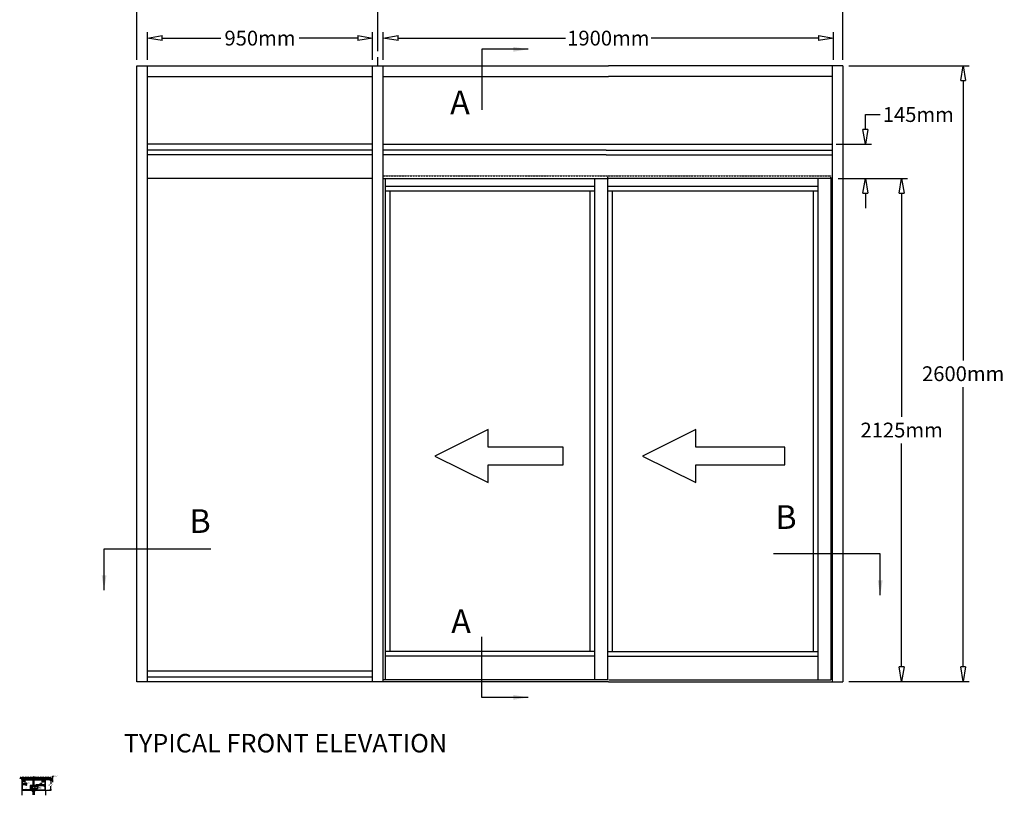
# Model space of a CAD drawing. Extents: x -6606 to 23574, y -9420 to 11747.
# Drawn here: x 2412 to 6568, y -4077 to -803 of the extents above; entities that cross this region are included whole.
import ezdxf
from ezdxf.enums import TextEntityAlignment as Align

# ---------------------------------------------------------------- set-up
doc = ezdxf.new("R2010")
doc.units = 0
doc.header["$MEASUREMENT"] = 0
doc.linetypes.add('CENTER2', pattern=[28.575, 19.05, -3.175, 3.175, -3.175])
doc.linetypes.add('DASHED', pattern=[0.75, 0.5, -0.25])
doc.layers.get('0').update_dxf_attribs({"color": 255, "linetype": 'CONTINUOUS'})
doc.layers.get('Defpoints').update_dxf_attribs({"linetype": 'CONTINUOUS'})
for name, color, linetype in [('2', 5, 'CONTINUOUS'), ('DIM', 1, 'CONTINUOUS'), ('DRAW', 1, 'CONTINUOUS'), ('DRGSHEETP', 7, 'CONTINUOUS'), ('GLASS', 4, 'DASHED'), ('N10X25PN', 3, 'CONTINUOUS'), ('TEXT', 7, 'CONTINUOUS')]:
    doc.layers.add(name, color=color, linetype=linetype)
doc.styles.add('ROMANS', font='romans.shx', dxfattribs={"height": 2})
doc.dimstyles.new('x2', dxfattribs={"dimscale": 2, "dimtxt": 2.5, "dimasz": 2.5, "dimexe": 1, "dimexo": 1, "dimgap": 1, "dimtad": 0, "dimtih": 1, "dimtoh": 1, "dimdec": 0, "dimzin": 0, "dimdsep": 46, "dimtxsty": 'Standard', "dimblk": 'CLOSEDBLANK', "dimcen": 0.09, "dimadec": 0, "dimazin": 0, "dimtfac": 1, "dimtdec": 0, "dimtofl": 0, "dimtmove": 0, "dimatfit": 3, "dimfxl": 0, "dimtolj": 1, "dimtzin": 0, "dimarcsym": 0})
doc.dimstyles.new('X25', dxfattribs={"dimscale": 25, "dimtxt": 2.5, "dimasz": 2.5, "dimexe": 1, "dimexo": 1, "dimgap": 1, "dimtad": 0, "dimtih": 1, "dimtoh": 1, "dimdec": 0, "dimzin": 0, "dimdsep": 46, "dimtxsty": 'Standard', "dimblk": 'CLOSEDBLANK', "dimcen": 0.09, "dimadec": 0, "dimazin": 0, "dimtfac": 1, "dimtdec": 0, "dimtofl": 0, "dimtmove": 0, "dimatfit": 3, "dimfxl": 0, "dimtolj": 1, "dimtzin": 0, "dimarcsym": 0})
pattern_1 = [(270, (-1257.5565, -13251.5908), (-1.875, -3e-16), []), (210, (-1257.5565, -13251.5908), (-0.9375, 1.62379763), []), (150, (-1257.5565, -13251.5908), (0.9375, 1.62379763), [])]

# ---------------------------------------------------------------- blocks, each defined once
blk = doc.blocks.new('ARROW-LARGE')
at = {"layer": 'TEXT', "color": 4, "linetype": 'Continuous'}
blk.add_lwpolyline([(39.2, -14.1), (-10.8, -14.1), (-10.8, -4.1), (-40.8, -19.1), (-10.8, -34.1), (-10.8, -24.1), (39.2, -24.1)], close=True, dxfattribs=at)
blk = doc.blocks.new('_ClosedBlank')
at = {"color": 0, "linetype": 'ByBlock', "lineweight": -2}
for p, q in [((-1, 0.167), (0, 0)), ((-1, 0.167), (-1, -0.167)), ((0, 0), (-1, -0.167))]:
    blk.add_line(p, q, dxfattribs=at)
blk = doc.blocks.new('*D104')
at = {"layer": 'Defpoints', "color": 0}
for p in [(5886.1, -997.4), (5886.1, -3597.4), (6393.9, -3597.4)]:
    blk.add_point(p, dxfattribs=at)
at = {"layer": 'DRGSHEETP', "color": 0, "lineweight": -2}
for p, q in [((5911.1, -997.4), (6418.9, -997.4)), ((6393.9, -1059.9), (6393.9, -2241.2)), ((6393.9, -3534.9), (6393.9, -2353.7)), ((5911.1, -3597.4), (6418.9, -3597.4))]:
    blk.add_line(p, q, dxfattribs=at)
at = {"layer": 'DRGSHEETP', "color": 0, "lineweight": -2, "xscale": 62.5, "yscale": 62.5, "zscale": 62.5}
for p, rotation in [((6393.9, -997.4), 90), ((6393.9, -3597.4), 270)]:
    blk.add_blockref('_ClosedBlank', p, dxfattribs=dict(at, rotation=rotation))
at = {"layer": 'DRGSHEETP', "color": 0, "insert": (6393.9, -2297.4), "char_height": 62.5, "attachment_point": 5}
blk.add_mtext('\\A1;2600mm', dxfattribs=at)
blk = doc.blocks.new('*D105')
at = {"layer": 'Defpoints', "color": 0}
for p in [(2906.5, -446.1), (2906.5, -997.4), (5886.1, -997.4)]:
    blk.add_point(p, dxfattribs=at)
at = {"layer": 'DRGSHEETP', "color": 0, "lineweight": -2}
for p, q in [((2906.5, -972.4), (2906.5, -421.1)), ((2969, -446.1), (4199.4, -446.1)), ((5823.6, -446.1), (4593.2, -446.1)), ((5886.1, -972.4), (5886.1, -421.1))]:
    blk.add_line(p, q, dxfattribs=at)
at = {"layer": 'DRGSHEETP', "color": 0, "lineweight": -2, "xscale": 62.5, "yscale": 62.5, "zscale": 62.5, "rotation": 180}
blk.add_blockref('_ClosedBlank', (2906.5, -446.1), dxfattribs=at)
at = {"layer": 'DRGSHEETP', "color": 0, "lineweight": -2, "xscale": 62.5, "yscale": 62.5, "zscale": 62.5}
blk.add_blockref('_ClosedBlank', (5886.1, -446.1), dxfattribs=at)
at = {"layer": 'DRGSHEETP', "color": 0, "insert": (4396.3, -446.1), "char_height": 62.5, "attachment_point": 5}
blk.add_mtext('\\A1;2980mm', dxfattribs=at)
blk = doc.blocks.new('*D98')
at = {"layer": 'Defpoints', "color": 0}
for p in [(5841.1, -1472.9), (5886.1, -3597.4), (6134.3, -3597.4)]:
    blk.add_point(p, dxfattribs=at)
at = {"layer": 'DRGSHEETP', "color": 0, "lineweight": -2}
for p, q in [((5866.1, -1472.9), (6159.3, -1472.9)), ((6134.3, -1535.4), (6134.3, -2478.9)), ((6134.3, -3534.9), (6134.3, -2591.4)), ((5911.1, -3597.4), (6159.3, -3597.4))]:
    blk.add_line(p, q, dxfattribs=at)
at = {"layer": 'DRGSHEETP', "color": 0, "lineweight": -2, "xscale": 62.5, "yscale": 62.5, "zscale": 62.5}
for p, rotation in [((6134.3, -1472.9), 90), ((6134.3, -3597.4), 270)]:
    blk.add_blockref('_ClosedBlank', p, dxfattribs=dict(at, rotation=rotation))
at = {"layer": 'DRGSHEETP', "color": 0, "insert": (6134.3, -2535.2), "char_height": 62.5, "attachment_point": 5}
blk.add_mtext('\\A1;2125mm', dxfattribs=at)
blk = doc.blocks.new('*D99')
at = {"layer": 'Defpoints', "color": 0}
for p in [(3901.5, -880.7), (2951.5, -997.4), (3901.5, -997.4)]:
    blk.add_point(p, dxfattribs=at)
at = {"layer": 'DRGSHEETP', "color": 0, "lineweight": -2}
for p, q in [((2951.5, -972.4), (2951.5, -855.7)), ((3901.5, -972.4), (3901.5, -855.7)), ((3014, -880.7), (3260.9, -880.7)), ((3839, -880.7), (3592.1, -880.7))]:
    blk.add_line(p, q, dxfattribs=at)
at = {"layer": 'DRGSHEETP', "color": 0, "lineweight": -2, "xscale": 62.5, "yscale": 62.5, "zscale": 62.5, "rotation": 180}
blk.add_blockref('_ClosedBlank', (2951.5, -880.7), dxfattribs=at)
at = {"layer": 'DRGSHEETP', "color": 0, "lineweight": -2, "xscale": 62.5, "yscale": 62.5, "zscale": 62.5}
blk.add_blockref('_ClosedBlank', (3901.5, -880.7), dxfattribs=at)
at = {"layer": 'DRGSHEETP', "color": 0, "insert": (3426.5, -880.7), "char_height": 62.5, "attachment_point": 5}
blk.add_mtext('\\A1;950mm', dxfattribs=at)
blk = doc.blocks.new('*D100')
at = {"layer": 'Defpoints', "color": 0}
for p in [(5846.5, -880.7), (3946.5, -997.4), (5846.5, -997.4)]:
    blk.add_point(p, dxfattribs=at)
at = {"layer": 'DRGSHEETP', "color": 0, "lineweight": -2}
for p, q in [((3946.5, -972.4), (3946.5, -855.7)), ((5846.5, -972.4), (5846.5, -855.7)), ((4009, -880.7), (4715.2, -880.7)), ((5784, -880.7), (5077.7, -880.7))]:
    blk.add_line(p, q, dxfattribs=at)
at = {"layer": 'DRGSHEETP', "color": 0, "lineweight": -2, "xscale": 62.5, "yscale": 62.5, "zscale": 62.5, "rotation": 180}
blk.add_blockref('_ClosedBlank', (3946.5, -880.7), dxfattribs=at)
at = {"layer": 'DRGSHEETP', "color": 0, "lineweight": -2, "xscale": 62.5, "yscale": 62.5, "zscale": 62.5}
blk.add_blockref('_ClosedBlank', (5846.5, -880.7), dxfattribs=at)
at = {"layer": 'DRGSHEETP', "color": 0, "insert": (4896.5, -880.7), "char_height": 62.5, "attachment_point": 5}
blk.add_mtext('\\A1;1900mm', dxfattribs=at)
blk = doc.blocks.new('*D101')
at = {"layer": 'Defpoints', "color": 0}
for p in [(5886.1, -717.8), (3924, -961.2), (5886.1, -961.2)]:
    blk.add_point(p, dxfattribs=at)
at = {"layer": 'DRGSHEETP', "color": 0, "lineweight": -2}
for p, q in [((3924, -936.2), (3924, -692.8)), ((5886.1, -936.2), (5886.1, -692.8)), ((3986.5, -717.8), (4713.4, -717.8)), ((5823.6, -717.8), (5096.7, -717.8))]:
    blk.add_line(p, q, dxfattribs=at)
at = {"layer": 'DRGSHEETP', "color": 0, "lineweight": -2, "xscale": 62.5, "yscale": 62.5, "zscale": 62.5, "rotation": 180}
blk.add_blockref('_ClosedBlank', (3924, -717.8), dxfattribs=at)
at = {"layer": 'DRGSHEETP', "color": 0, "lineweight": -2, "xscale": 62.5, "yscale": 62.5, "zscale": 62.5}
blk.add_blockref('_ClosedBlank', (5886.1, -717.8), dxfattribs=at)
at = {"layer": 'DRGSHEETP', "color": 0, "insert": (4905.1, -717.8), "char_height": 62.5, "attachment_point": 5}
blk.add_mtext('\\A1;1962mm', dxfattribs=at)
blk = doc.blocks.new('*D103')
at = {"color": 0, "linetype": 'Continuous', "lineweight": -2}
for p, q in [((5981.5, -1265.9), (5981.5, -1203.4)), ((5981.5, -1203.4), (6044, -1203.4)), ((5857.5, -1328.4), (6006.5, -1328.4)), ((5891.1, -1472.9), (6006.5, -1472.9)), ((5981.5, -1535.4), (5981.5, -1597.9))]:
    blk.add_line(p, q, dxfattribs=at)
at = {"layer": 'Defpoints', "color": 0, "linetype": 'Continuous'}
for p in [(5832.5, -1328.4), (5866.1, -1472.9), (5981.5, -1472.9)]:
    blk.add_point(p, dxfattribs=at)
at = {"color": 0, "linetype": 'Continuous', "lineweight": -2, "xscale": 62.5, "yscale": 62.5, "zscale": 62.5}
for p, rotation in [((5981.5, -1328.4), 270), ((5981.5, -1472.9), 90)]:
    blk.add_blockref('_ClosedBlank', p, dxfattribs=dict(at, rotation=rotation))
at = {"color": 0, "linetype": 'Continuous', "insert": (6204.5, -1203.4), "char_height": 62.5, "attachment_point": 5}
blk.add_mtext('\\A1;145mm', dxfattribs=at)
blk = doc.blocks.new('*D155')
at = {"layer": 'Defpoints', "color": 0}
for p in [(2537.5, -4011.1), (2540.6, -4006.1), (2550.3, -4006.1)]:
    blk.add_point(p, dxfattribs=at)
at = {"layer": 'DRGSHEETP', "color": 0, "lineweight": -2}
for p, q in [((2539.5, -4011.1), (2552.3, -4011.1)), ((2542.6, -4006.1), (2552.3, -4006.1)), ((2550.3, -4001.1), (2550.3, -3996.1)), ((2550.3, -3996.1), (2555.3, -3996.1)), ((2550.3, -4016.1), (2550.3, -4021.1))]:
    blk.add_line(p, q, dxfattribs=at)
at = {"layer": 'DRGSHEETP', "color": 0, "lineweight": -2, "xscale": 5, "yscale": 5, "zscale": 5}
for p, rotation in [((2550.3, -4006.1), 270), ((2550.3, -4011.1), 90)]:
    blk.add_blockref('_ClosedBlank', p, dxfattribs=dict(at, rotation=rotation))
at = {"layer": 'DRGSHEETP', "color": 0, "insert": (2564, -3996.1), "char_height": 5, "attachment_point": 5}
blk.add_mtext('\\A1;5mm', dxfattribs=at)
blk = doc.blocks.new('SFG109')
at = {"layer": 'DIM'}
blk.add_lwpolyline([(8397.1, 6425.6), (8404.6, 6425.6, -0.414214), (8405.1, 6425.1), (8405.1, 6415.6, -0.414214), (8404.6, 6415.1), (8402.9, 6415.1), (8401.8, 6414.9, 0.882293), (8401.9, 6413.9), (8403, 6413.9), (8405.9, 6413.9, 0.414214), (8406.4, 6414.4), (8406.4, 6426.4, 0.414214), (8405.9, 6426.9), (8402.5, 6426.9, -0.414214), (8402, 6427.4), (8402, 6432.5, -0.414214), (8402.5, 6433), (8436.9, 6433), (8436.9, 6419.4, -0.414214), (8435.9, 6418.4), (8434, 6418.4, 0.57735), (8432.9, 6416.5), (8433.3, 6415.9), (8432.7, 6414.8)], format="xyb", dxfattribs=at)
blk.add_arc((8433.2, 6414.5), 0.635, 150, 330, dxfattribs=at)
at = {"layer": 'DRAW'}
blk.add_lwpolyline([(8397.1, 6425.8), (8397.1, 6427.6, -0.414214), (8397.5, 6428), (8397.5, 6428, -0.414214), (8397.9, 6427.6), (8397.9, 6427.2), (8399.4, 6427.2, 0.414214), (8400.4, 6428.2), (8400.4, 6431, 0.414214), (8399.4, 6432), (8397.9, 6432), (8397.9, 6431.6, -0.414214), (8397.5, 6431.2), (8397.5, 6431.2, -0.414214), (8397.1, 6431.6), (8397.1, 6433.1, -0.414214), (8397.6, 6433.6), (8399.2, 6433.6), (8399.2, 6434.6), (8438.5, 6434.6), (8438.5, 6417.1), (8434, 6417.1), (8434.6, 6416.1, -0.267949), (8434.6, 6415.7), (8433.8, 6414.2)], format="xyb", dxfattribs=at)
blk = doc.blocks.new('*D157')
at = {"color": 0, "linetype": 'Continuous', "lineweight": -2}
for p, q in [((2523.1, -4011), (2545.5, -4011)), ((2543.5, -4016), (2543.5, -4029)), ((2525, -4056), (2545.5, -4056)), ((2543.5, -4051), (2543.5, -4038))]:
    blk.add_line(p, q, dxfattribs=at)
at = {"layer": 'Defpoints', "color": 0, "linetype": 'Continuous'}
for p in [(2521.1, -4011), (2543.5, -4011), (2523, -4056)]:
    blk.add_point(p, dxfattribs=at)
at = {"color": 0, "linetype": 'Continuous', "lineweight": -2, "xscale": 5, "yscale": 5, "zscale": 5}
for p, rotation in [((2543.5, -4011), 90), ((2543.5, -4056), 270)]:
    blk.add_blockref('_ClosedBlank', p, dxfattribs=dict(at, rotation=rotation))
at = {"color": 0, "linetype": 'Continuous', "insert": (2543.5, -4033.5), "char_height": 5, "attachment_point": 5}
blk.add_mtext('\\A1;45mm', dxfattribs=at)

msp = doc.modelspace()

# ---------------------------------------------------------------- hatches: boundary and pattern name
at = {"linetype": 'Continuous'}
h = msp.add_hatch(dxfattribs=at)
h.set_pattern_fill('NET3', color=256, scale=15, angle=-90, style=0)
h.set_pattern_definition(pattern_1)
h.paths.add_polyline_path([(2421.58, -4010.98, 0.286941), (2420.85, -4005.98), (2425.11, -4005.98), (2425.11, -4010.98)])
h = msp.add_hatch(dxfattribs=at)
h.set_pattern_fill('NET3', color=256, scale=15, angle=-90, style=0)
h.set_pattern_definition(pattern_1)
h.paths.add_polyline_path([(2516.53, -4010.98), (2516.53, -4005.98), (2521.31, -4005.98, 0.1504964), (2520.58, -4010.98)])

# ---------------------------------------------------------------- linework, layer by layer
for p, q in [((3923.99, -997.44), (3923.99, -961.23)), ((2906.49, -3597.44), (2906.49, -997.44)), ((2906.49, -997.44), (4896.49, -997.44)), ((2951.49, -3597.44), (2951.49, -997.44)), ((3901.49, -3597.44), (3901.49, -997.44)), ((3946.49, -3597.44), (3946.49, -997.44)), ((5886.12, -997.44), (4896.49, -997.44)), ((2951.49, -1042.44), (3901.49, -1042.44)), ((3946.49, -1042.44), (4896.49, -1042.44)), ((5841.12, -1042.44), (4896.49, -1042.44)), ((3901.49, -1328.36), (2951.49, -1328.36)), ((3901.49, -1373.36), (2951.49, -1373.36)), ((4887.88, -1373.36), (3946.49, -1373.36)), ((4887.88, -1373.36), (5841.12, -1373.36)), ((3901.49, -1472.94), (2951.49, -1472.94)), ((3946.49, -1472.94), (4896.49, -1472.94)), ((3955.49, -3589.44), (3955.49, -1472.94)), ((4839.99, -3589.44), (4839.99, -1472.94)), ((4894.49, -3589.44), (4894.49, -1472.94)), ((5841.12, -1472.94), (4896.49, -1472.94)), ((3955.49, -1505.94), (4839.99, -1505.94)), ((3955.49, -1525.94), (4839.99, -1525.94)), ((3975.49, -3469.44), (3975.49, -1525.94)), ((4819.99, -3469.44), (4819.99, -1525.94)), ((4896.62, -1505.94), (5781.12, -1505.94)), ((4896.62, -1525.94), (5781.12, -1525.94)), ((4914.49, -3469.44), (4914.49, -1525.94)), ((4839.99, -3469.44), (3955.99, -3469.44)), ((4839.99, -3489.44), (3955.99, -3489.44)), ((4894.49, -3469.44), (5781.12, -3469.44)), ((4894.49, -3489.44), (5781.12, -3489.44)), ((3901.49, -3552.44), (2951.49, -3552.44)), ((4896.49, -3597.44), (2906.49, -3597.44)), ((4894.49, -3589.44), (3946.49, -3589.44)), ((4896.49, -3597.44), (5886.12, -3597.44)), ((4898.49, -3589.44), (5836.12, -3589.44)), ((2542.02, -4005.98), (2412.37, -4005.98)), ((2419.23, -3999.27), (2412.51, -4005.98)), ((2426.3, -3999.27), (2419.59, -4005.98)), ((2429.83, -3999.27), (2423.12, -4005.98)), ((2516.53, -4010.98), (2425.11, -4005.98)), ((2425.11, -4010.98), (2516.53, -4005.98)), ((2436.9, -3999.27), (2430.19, -4005.98)), ((2440.44, -3999.27), (2433.73, -4005.98)), ((2447.51, -3999.27), (2440.8, -4005.98)), ((2451.05, -3999.27), (2444.33, -4005.98)), ((2458.12, -3999.27), (2451.41, -4005.98)), ((2461.65, -3999.27), (2454.94, -4005.98)), ((2468.72, -3999.27), (2462.01, -4005.98)), ((2472.26, -3999.27), (2465.55, -4005.98)), ((2479.33, -3999.27), (2473.44, -4005.16)), ((2473.9, -3999.5), (2473.56, -3999.83)), ((2482.87, -3999.27), (2476.15, -4005.98)), ((2489.94, -3999.27), (2483.23, -4005.98)), ((2493.47, -3999.27), (2486.76, -4005.98)), ((2500.54, -3999.27), (2493.83, -4005.98)), ((2504.08, -3999.27), (2497.37, -4005.98)), ((2511.15, -3999.27), (2504.44, -4005.98)), ((2514.69, -3999.27), (2507.97, -4005.98)), ((2521.76, -3999.27), (2515.05, -4005.98)), ((2525.29, -3999.27), (2518.58, -4005.98)), ((2532.36, -3999.27), (2525.65, -4005.98)), ((2535.9, -3999.27), (2529.19, -4005.98)), ((2542.02, -4000.22), (2536.26, -4005.98)), ((2542.02, -4003.76), (2539.79, -4005.98)), ((2542.02, -4005.98), (2542.02, -3999.27)), ((2461.57, -4049.83), (2460.73, -4048.58)), ((2461.57, -4051.66), (2460.73, -4052.91)), ((2460.73, -4054.99), (2460.73, -4055.72)), ((2462.71, -4054.99), (2460.73, -4054.99)), ((2462.71, -4049.83), (2461.57, -4049.83)), ((2462.71, -4051.66), (2461.57, -4051.66)), ((2462.71, -4048.75), (2462.71, -4047.75)), ((2462.71, -4051.66), (2462.71, -4054.99)), ((2462.71, -4054.25), (2462.71, -4052.75)), ((2475.64, -4049.86), (2475.64, -4046.75)), ((2475.64, -4055.74), (2475.64, -4051.96))]:
    msp.add_line(p, q)
for p, q in [((5841.12, -997.44), (5841.12, -3597.44)), ((5886.12, -997.44), (5886.12, -3597.44)), ((5781.12, -1472.94), (5781.12, -3589.44)), ((5836.12, -1472.94), (5836.12, -3589.44)), ((5761.12, -1525.94), (5761.12, -3469.44)), ((2518.59, -4010.99), (2518.59, -4014.72)), ((2421.09, -4055.99), (2421.09, -4077.18)), ((2521.09, -4055.99), (2521.09, -4077.03))]:
    msp.add_line(p, q, dxfattribs=at)
at = {"color": 4}
for p, q in [((3901.49, -1354.36), (2951.49, -1354.36)), ((4887.88, -1354.36), (3946.49, -1354.36)), ((4887.88, -1354.36), (5841.12, -1354.36)), ((3901.49, -3578.44), (2951.49, -3578.44))]:
    msp.add_line(p, q, dxfattribs=at)
msp.add_lwpolyline([(3946.49, -1328.36), (4887.88, -1328.36), (5841.12, -1328.36)])
msp.add_lwpolyline([(2516.53, -4010.98), (2516.53, -4005.98), (2425.11, -4005.98), (2425.11, -4010.98)], close=True)
for points in [[(2467.18, -4060.39, 0.8175423), (2467.61, -4060.16), (2467.63, -4059.99, 0.3213961), (2465.18, -4054.57, -0.6325554), (2465.41, -4052.77), (2467.16, -4051.97, 0.7442994), (2467.11, -4050.06), (2466.85, -4049.69, -0.5730983), (2465.84, -4047.11), (2468.25, -4044.06), (2467.83, -4043.23), (2462.71, -4046.56), (2462.71, -4049.79)], [(2474.56, -4060.41, -0.3592518), (2481.44, -4055.72), (2481.44, -4054.99), (2479.46, -4054.99), (2479.46, -4052), (2480.43, -4051.51), (2479.46, -4049.33), (2479.46, -4047.02, 0.4142136), (2477.46, -4045.02), (2475.64, -4045.02)]]:
    msp.add_lwpolyline(points, format="xyb")
for centre, radius, start, end in [((2417.22, -4009.06), 4.76, 336.17846, 40.21987), ((2529.06, -4009.67), 8.58, 154.53598, 188.77028), ((2463.13, -4050.75), 3.23, 137.86925, 222.13075), ((2461.28, -4061.79), 6.09, 13.11235, 95.12901), ((2476.04, -4047.14), 2.15, 95.19876, 204.00153), ((2476.3, -4051.98), 2.22, 107.27675, 179.78449), ((2479.82, -4059.59), 5.68, 137.2764, 184.01518), ((2475.73, -4048.32), 1.58, 93.10185, 191.73157), ((2474.4, -4060.23), 0.248, 163.83883, 320.90864), ((2476.35, -4053.96), 2.13, 109.50775, 193.8272)]:
    msp.add_arc(centre, radius, start, end)
at = {"layer": '2'}
for p, q in [((2438.59, -4048.17), (2438.59, -4048.17)), ((2441.58, -4048.17), (2441.58, -4048.17))]:
    msp.add_line(p, q, dxfattribs=at)
msp.add_lwpolyline([(2440.57, -4013.49), (2440.07, -4012.99), (2439.57, -4013.49), (2434.3, -4013.49), (2434.3, -4019.49, -1.0374634), (2434.21, -4021.98, -0.149201), (2430.07, -4020.38, -0.7122565), (2430.38, -4019.49), (2432.32, -4019.49), (2432.32, -4013.49), (2426.04, -4013.49, -0.4142136), (2423.55, -4011), (2518.59, -4010.99), (2518.59, -4011, -0.4142136), (2516.1, -4013.49), (2509.82, -4013.49), (2509.82, -4019.49), (2511.76, -4019.49, -0.7122565), (2512.07, -4020.38, -0.149201), (2507.93, -4021.98, -1.0374634), (2507.84, -4019.49), (2507.84, -4013.49), (2502.57, -4013.49), (2502.07, -4012.99), (2501.57, -4013.49)], format="xyb", close=True, dxfattribs=at)
at = {"layer": 'Defpoints', "color": 0, "linetype": 'ByBlock'}
msp.add_point((2482.95, -4055.87), dxfattribs=at)
at = {"layer": 'DIM'}
msp.add_line((2442.67, -4042.2), (2442.67, -4042.2), dxfattribs=at)
msp.add_lwpolyline([(2424.59, -4029.04, -0.4142136), (2423.59, -4028.04), (2423.59, -4020.47, -0.4142136), (2424.59, -4019.47), (2430.98, -4019.47), (2428.9, -4013.77), (2426.24, -4013.77), (2427.16, -4016.3, -0.5205671), (2426.69, -4016.97), (2423.59, -4016.97), (2423.59, -4010.99), (2421.09, -4010.99), (2421.09, -4055.99), (2460.59, -4055.99), (2460.59, -4054.99), (2462.21, -4054.99, 0.4142136), (2462.71, -4054.49), (2462.71, -4052.99, 0.4142136), (2462.31, -4052.59), (2462.31, -4052.59, 0.4142136), (2461.91, -4052.99), (2461.91, -4053.39), (2460.41, -4053.39, -0.4142136), (2459.41, -4052.39), (2459.41, -4049.59, -0.4142136), (2460.41, -4048.59), (2461.91, -4048.59), (2461.91, -4048.99, 0.4142136), (2462.31, -4049.39), (2462.31, -4049.39, 0.4142136), (2462.71, -4048.99), (2462.71, -4047.99, 0.4142136), (2461.71, -4046.99), (2459.91, -4046.99, -0.4142136), (2459.41, -4046.49), (2459.41, -4039.49, -0.4142136), (2460.41, -4038.49), (2485.81, -4038.49, 0.8995837), (2485.94, -4037.23), (2483.01, -4036.6, -0.8995837), (2483.15, -4035.29), (2518.04, -4035.29, -0.5773503), (2518.26, -4035.67), (2516.84, -4038.12, 0.5773503), (2517.06, -4038.49), (2521.09, -4038.49), (2521.09, -4010.99), (2518.59, -4010.99), (2518.59, -4016.97), (2515.48, -4016.97, -0.5205671), (2515.01, -4016.3), (2515.93, -4013.77), (2513.27, -4013.77), (2511.2, -4019.47), (2517.59, -4019.47, -0.4142136), (2518.59, -4020.47), (2518.59, -4031.79, -0.4142136), (2517.59, -4032.79), (2506.28, -4032.79, -0.5513147), (2505.83, -4032.08, 0.3007992), (2505.19, -4027.54, 0.5123284), (2503.58, -4027.71, 0.3224641), (2503.7, -4028.87, -2.2194312), (2500.47, -4028.87, 0.3224641), (2500.59, -4027.71), (2500.59, -4027.71, 0.5123284), (2498.98, -4027.54, 0.3007992), (2498.34, -4032.08, -0.5513147), (2497.89, -4032.79), (2480.99, -4032.79, 0.4142136), (2479.99, -4033.79), (2479.99, -4034.99, -0.4142136), (2478.99, -4035.99), (2457.91, -4035.99, 0.4142136), (2456.91, -4036.99), (2456.91, -4052.99, -0.4142136), (2456.41, -4053.49), (2424.59, -4053.49, -0.4142136), (2423.59, -4052.49), (2423.59, -4032.54, -0.4142136), (2424.59, -4031.54), (2436.13, -4031.54, 0.5427332), (2442.83, -4033.4, 0.5123284), (2442.67, -4031.79), (2442.67, -4031.79, 0.3224641), (2441.51, -4031.9, -2.2194312), (2441.51, -4028.68, 0.3224641), (2442.67, -4028.8, 0.5123284), (2442.83, -4027.18, 0.5427332), (2436.13, -4029.04)], format="xyb", close=True, dxfattribs=at)
at = {"layer": 'DRAW'}
for p, q in [((2467.79, -4048.25), (2467.79, -4075.12)), ((2467.79, -4048.25), (2473.99, -4048.25)), ((2473.99, -4048.25), (2473.99, -4075.12))]:
    msp.add_line(p, q, dxfattribs=at)
at = {"layer": 'GLASS'}
for p, q in [((3946.49, -1461.94), (5836.12, -1461.94)), ((4894.49, -1472.94), (4894.49, -1461.94)), ((5836.12, -1472.94), (5836.12, -1461.94))]:
    msp.add_line(p, q, dxfattribs=at)
at = {"layer": 'N10X25PN'}
for p, q in [((2469.22, -4000.52), (2469.75, -4000.22)), ((2469.22, -4000.52), (2474.1, -4000.73)), ((2469.75, -4000.66), (2469.22, -4000.52)), ((2469.22, -4001.86), (2469.75, -4001.55)), ((2469.22, -4001.86), (2474.1, -4002.07)), ((2469.75, -4002), (2469.22, -4001.86)), ((2469.22, -4003.19), (2469.75, -4002.89)), ((2469.22, -4003.19), (2474.1, -4003.4)), ((2469.75, -4003.33), (2469.22, -4003.19)), ((2469.22, -4004.53), (2469.75, -4004.22)), ((2469.22, -4004.53), (2474.1, -4004.74)), ((2469.75, -4004.67), (2469.22, -4004.53)), ((2469.22, -4005.87), (2469.75, -4005.56)), ((2469.22, -4005.87), (2474.1, -4006.08)), ((2469.75, -4006.01), (2469.22, -4005.87)), ((2469.22, -4007.2), (2469.75, -4006.9)), ((2469.22, -4007.2), (2474.1, -4007.41)), ((2469.75, -4007.34), (2469.22, -4007.2)), ((2469.22, -4008.54), (2469.75, -4008.23)), ((2469.22, -4008.54), (2474.1, -4008.75)), ((2469.75, -4008.68), (2469.22, -4008.54)), ((2469.75, -4036.04), (2469.75, -4000.02)), ((2473.56, -4000.55), (2469.75, -4000.22)), ((2473.56, -4001), (2469.75, -4000.66)), ((2473.56, -4001.89), (2469.75, -4001.55)), ((2473.56, -4002.33), (2469.75, -4002)), ((2473.56, -4003.22), (2469.75, -4002.89)), ((2473.56, -4003.67), (2469.75, -4003.33)), ((2473.56, -4004.56), (2469.75, -4004.22)), ((2473.56, -4005), (2469.75, -4004.67)), ((2473.56, -4005.89), (2469.75, -4005.56)), ((2473.56, -4006.34), (2469.75, -4006.01)), ((2473.56, -4007.23), (2469.75, -4006.9)), ((2473.56, -4007.68), (2469.75, -4007.34)), ((2473.56, -4008.57), (2469.75, -4008.23)), ((2473.56, -4009.01), (2469.75, -4008.68)), ((2473.56, -3999.66), (2471.66, -3999.49)), ((2472.3, -3999.32), (2474.1, -3999.4)), ((2473.56, -3999.22), (2472.89, -3999.16)), ((2473.56, -4036.04), (2473.56, -3998.97)), ((2474.1, -3999.4), (2473.56, -3999.22)), ((2473.56, -3999.66), (2474.1, -3999.4)), ((2474.1, -4000.73), (2473.56, -4000.55)), ((2473.56, -4001), (2474.1, -4000.73)), ((2474.1, -4002.07), (2473.56, -4001.89)), ((2473.56, -4002.33), (2474.1, -4002.07)), ((2474.1, -4003.4), (2473.56, -4003.22)), ((2473.56, -4003.67), (2474.1, -4003.4)), ((2474.1, -4004.74), (2473.56, -4004.56)), ((2473.56, -4005), (2474.1, -4004.74)), ((2474.1, -4006.08), (2473.56, -4005.89)), ((2473.56, -4006.34), (2474.1, -4006.08)), ((2474.1, -4007.41), (2473.56, -4007.23)), ((2473.56, -4007.68), (2474.1, -4007.41)), ((2474.1, -4008.75), (2473.56, -4008.57)), ((2473.56, -4009.01), (2474.1, -4008.75)), ((2469.22, -4035.9), (2466.72, -4038.4)), ((2474.1, -4035.9), (2476.6, -4038.4))]:
    msp.add_line(p, q, dxfattribs=at)
at = {"layer": 'N10X25PN', "linetype": 'CENTER2'}
msp.add_line((2471.66, -4037.38), (2471.66, -3999.5), dxfattribs=at)
at = {"layer": 'TEXT', "color": 4, "linetype": 'Continuous'}
for points in [[(4664.75, -2607.28), (4388.94, -2607.28), (4388.94, -2532.28), (4163.94, -2644.78), (4388.94, -2757.28), (4388.94, -2682.28), (4664.75, -2682.28)], [(4660.95, -2682.28), (4705.55, -2682.28), (4705.55, -2607.28), (4660.95, -2607.28)]]:
    msp.add_lwpolyline(points, dxfattribs=at)

# ---------------------------------------------------------------- block references
at = {"xscale": 7.5, "yscale": 7.5, "zscale": 7.5}
msp.add_blockref('ARROW-LARGE', (5347.22, -2501.56), dxfattribs=at)
at = {"linetype": 'Continuous', "xscale": -1, "rotation": 180}
msp.add_blockref('SFG109', (-5917.46, 2378.52), dxfattribs=at)

# ---------------------------------------------------------------- texts
at = {"linetype": 'Continuous'}
for s, p in [('A', (4228.94, -1202.19)), ('B', (5601.35, -2952.54)), ('B', (3128.85, -2969.38)), ('A', (4233.4, -3392.4))]:
    msp.add_text(s, height=100, dxfattribs=at).set_placement(p)
msp.add_text('TYPICAL FRONT ELEVATION', height=78.125).set_placement((2851.54, -3896.17))
at = {"layer": 'DRAW', "style": 'ROMANS', "width": 0.75}
for s, p in [('SFG108', (2455.17, -4025.57)), ('SFG109', (2504.4, -4045.65))]:
    msp.add_text(s, height=3, dxfattribs=at).set_placement(p, align=Align.MIDDLE_RIGHT)

# ---------------------------------------------------------------- dimensions: what is measured, and where the dimension line sits
at = {"color": 0, "linetype": 'Continuous'}
dim = msp.add_linear_dim(base=(5981.54, -1472.94), p1=(5832.5, -1328.36), p2=(5866.12, -1472.94), angle=90, dimstyle='X25', override={"dimpost": 'mm'}, dxfattribs=at)
dim.commit()
dim.dimension.update_dxf_attribs({"geometry": '*D103', "text_midpoint": (6204.45, -1203.36), "dimtype": 160})
at = {"linetype": 'Continuous'}
dim = msp.add_linear_dim(base=(2543.52, -4010.99), p1=(2523.01, -4055.99), p2=(2521.09, -4010.99), angle=270, dimstyle='x2', override={"dimpost": 'mm'}, dxfattribs=at)
dim.commit()
dim.dimension.update_dxf_attribs({"geometry": '*D157', "text_midpoint": (2543.52, -4033.49)})
at = {"layer": 'DRGSHEETP'}
for base, p1, p2, picture, middle in [((2906.49, -446.05), (5886.12, -997.44), (2906.49, -997.44), '*D105', (4396.3, -446.05)), ((5886.12, -717.76), (3923.99, -961.23), (5886.12, -961.23), '*D101', (4905.05, -717.76)), ((3901.49, -880.68), (2951.49, -997.44), (3901.49, -997.44), '*D99', (3426.49, -880.68)), ((5846.49, -880.68), (3946.49, -997.44), (5846.49, -997.44), '*D100', (4896.49, -880.68))]:
    dim = msp.add_linear_dim(base=base, p1=p1, p2=p2, dimstyle='X25', override={"dimpost": 'mm'}, dxfattribs=at)
    dim.commit()
    dim.dimension.update_dxf_attribs({"geometry": picture, "text_midpoint": middle})
for base, p1, p2, angle, dimstyle, picture, middle in [((6393.91, -3597.44), (5886.12, -997.44), (5886.12, -3597.44), 90, 'X25', '*D104', (6393.91, -2297.44)), ((6134.3330982, -3597.44436321), (5841.11539699, -1472.94436321), (5886.11539699, -3597.44436321), 90, 'X25', '*D98', (6134.3330982, -2535.19436321)), ((2550.3, -4006.09), (2537.52, -4011.09), (2540.63, -4006.09), 270, 'x2', '*D155', (2563.96, -3996.09))]:
    dim = msp.add_linear_dim(base=base, p1=p1, p2=p2, angle=angle, dimstyle=dimstyle, override={"dimpost": 'mm'}, dxfattribs=at)
    dim.commit()
    dim.dimension.update_dxf_attribs({"geometry": picture, "text_midpoint": middle})

# ---------------------------------------------------------------- leaders
at = {"linetype": 'Continuous'}
for points in [[(4557.58, -927.84), (4362.91, -927.84), (4362.91, -1183.76)], [(2768.44, -3210.59), (2768.44, -3036.57), (3219.25, -3036.57)], [(6043.78, -3232.42), (6043.78, -3058.4), (5592.97, -3058.4)], [(4557.58, -3663.7), (4362.91, -3663.7), (4362.91, -3407.79)]]:
    msp.add_leader(points, dimstyle='X25', override={"dimgap": 1, "dimtad": 0}, dxfattribs=at)

doc.saveas('drawing.dxf')
